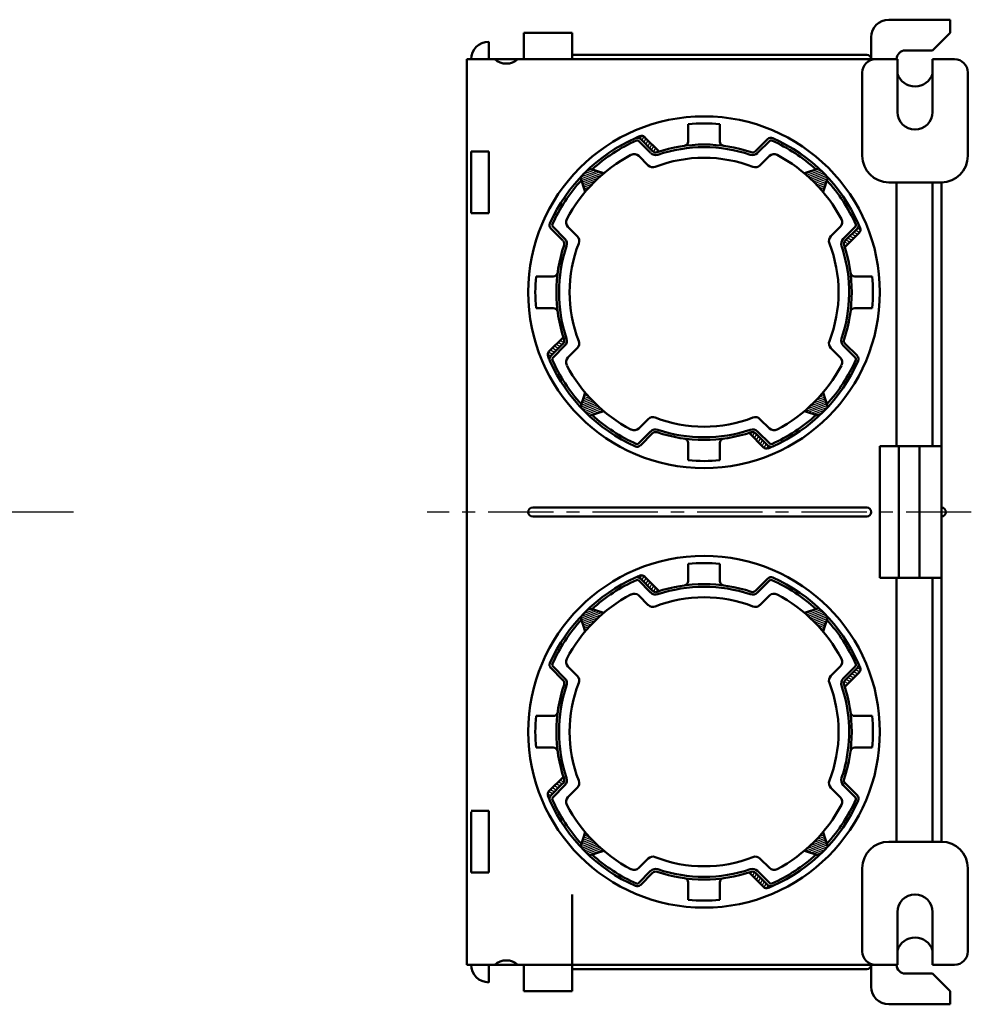
# Model space of a CAD drawing. Units: millimetres. Extents: x 47 to 372, y 40 to 445.
# Drawn here: x 263 to 371, y 333 to 445 of the extents above; entities that cross this region are included whole.
import ezdxf

# ---------------------------------------------------------------- set-up
doc = ezdxf.new("R2010")
doc.units = ezdxf.units.MM
doc.header["$LTSCALE"] = 0.233922
doc.linetypes.add('CENTER', pattern=[50.8, 31.75, -6.35, 6.35, -6.35])
doc.linetypes.add('DOTSX', pattern=[6.35, 3.175, -3.175])
for name, color, linetype in [('NoLayerName_001', 7, 'Continuous'), ('NoLayerName_002', 7, 'Continuous'), ('NoLayerName_003', 7, 'Continuous'), ('NoLayerName_004', 7, 'Continuous'), ('NoLayerName_005', 7, 'Continuous')]:
    doc.layers.add(name, color=color, linetype=linetype)

# ---------------------------------------------------------------- blocks, each defined once
blk = doc.blocks.new('*X1')
at = {"color": 4, "linetype": 'DOTSX', "lineweight": 25}
for p, q in [((0.15, 1.89), (0, 1.63)), ((0.47, 1.84), (0.22, 1.41)), ((0.7, 1.64), (0.44, 1.2)), ((0.92, 1.42), (0.66, 0.98)), ((1.14, 1.2), (0.88, 0.76)), ((1.36, 0.98), (1.1, 0.54)), ((1.58, 0.77), (1.32, 0.32)), ((1.8, 0.55), (1.54, 0.1)), ((2.02, 0.33), (1.83, 0)), ((2.3, 0.21), (2.25, 0.13))]:
    blk.add_line(p, q, dxfattribs=at)
blk = doc.blocks.new('*X2')
at = {"color": 4, "linetype": 'DOTSX', "lineweight": 25}
for p, q in [((1.67, 2.3), (1.76, 2.25)), ((0.68, 1.14), (1.13, 0.88)), ((0.9, 1.36), (1.35, 1.1)), ((1.12, 1.58), (1.57, 1.32)), ((1.34, 1.8), (1.79, 1.54)), ((1.56, 2.02), (1.89, 1.83)), ((0, 0.15), (0.25, 0)), ((0.05, 0.47), (0.47, 0.22)), ((0.24, 0.7), (0.69, 0.44)), ((0.46, 0.92), (0.91, 0.66))]:
    blk.add_line(p, q, dxfattribs=at)
blk = doc.blocks.new('*X3')
at = {"color": 4, "linetype": 'DOTSX', "lineweight": 25}
for p, q in [((0, 1.67), (0.05, 1.76)), ((0.28, 1.56), (0.47, 1.89)), ((0.5, 1.34), (0.76, 1.79)), ((0.72, 1.12), (0.98, 1.57)), ((0.94, 0.9), (1.2, 1.35)), ((1.16, 0.68), (1.42, 1.13)), ((1.38, 0.46), (1.64, 0.91)), ((1.6, 0.24), (1.86, 0.69)), ((1.83, 0.05), (2.08, 0.47)), ((2.15, 0), (2.3, 0.25))]:
    blk.add_line(p, q, dxfattribs=at)
blk = doc.blocks.new('*X4')
at = {"color": 4, "linetype": 'DOTSX', "lineweight": 25}
for p, q in [((1.89, 2.15), (1.63, 2.3)), ((0.98, 0.94), (0.54, 1.2)), ((1.2, 1.16), (0.76, 1.42)), ((1.42, 1.38), (0.98, 1.64)), ((1.64, 1.6), (1.2, 1.86)), ((1.84, 1.83), (1.41, 2.08)), ((0.33, 0.28), (0, 0.47)), ((0.55, 0.5), (0.1, 0.76)), ((0.21, 0), (0.13, 0.05)), ((0.77, 0.72), (0.32, 0.98))]:
    blk.add_line(p, q, dxfattribs=at)
blk = doc.blocks.new('*X5')
at = {"color": 4, "linetype": 'DOTSX', "lineweight": 25}
for p, q in [((0.15, 1.89), (0, 1.63)), ((0.47, 1.84), (0.22, 1.41)), ((0.7, 1.64), (0.44, 1.2)), ((0.92, 1.42), (0.66, 0.98)), ((1.14, 1.2), (0.88, 0.76)), ((1.36, 0.98), (1.1, 0.54)), ((1.58, 0.77), (1.32, 0.32)), ((1.8, 0.55), (1.54, 0.1)), ((2.02, 0.33), (1.83, 0)), ((2.3, 0.21), (2.25, 0.13))]:
    blk.add_line(p, q, dxfattribs=at)
blk = doc.blocks.new('*X6')
at = {"color": 4, "linetype": 'DOTSX', "lineweight": 25}
for p, q in [((1.67, 2.3), (1.76, 2.25)), ((0.68, 1.14), (1.13, 0.88)), ((0.9, 1.36), (1.35, 1.1)), ((1.12, 1.58), (1.57, 1.32)), ((1.34, 1.8), (1.79, 1.54)), ((1.56, 2.02), (1.89, 1.83)), ((0, 0.15), (0.25, 0)), ((0.05, 0.47), (0.47, 0.22)), ((0.24, 0.7), (0.69, 0.44)), ((0.46, 0.92), (0.91, 0.66))]:
    blk.add_line(p, q, dxfattribs=at)
blk = doc.blocks.new('*X7')
at = {"color": 4, "linetype": 'DOTSX', "lineweight": 25}
for p, q in [((0, 1.67), (0.05, 1.76)), ((0.28, 1.56), (0.47, 1.89)), ((0.5, 1.34), (0.76, 1.79)), ((0.72, 1.12), (0.98, 1.57)), ((0.94, 0.9), (1.2, 1.35)), ((1.16, 0.68), (1.42, 1.13)), ((1.38, 0.46), (1.64, 0.91)), ((1.6, 0.24), (1.86, 0.69)), ((1.83, 0.05), (2.08, 0.47)), ((2.15, 0), (2.3, 0.25))]:
    blk.add_line(p, q, dxfattribs=at)
blk = doc.blocks.new('*X8')
at = {"color": 4, "linetype": 'DOTSX', "lineweight": 25}
for p, q in [((1.89, 2.15), (1.63, 2.3)), ((0.98, 0.94), (0.54, 1.2)), ((1.2, 1.16), (0.76, 1.42)), ((1.42, 1.38), (0.98, 1.64)), ((1.64, 1.6), (1.2, 1.86)), ((1.84, 1.83), (1.41, 2.08)), ((0.33, 0.28), (0, 0.47)), ((0.55, 0.5), (0.1, 0.76)), ((0.21, 0), (0.13, 0.05)), ((0.77, 0.72), (0.32, 0.98))]:
    blk.add_line(p, q, dxfattribs=at)
blk = doc.blocks.new('*X9')
at = {"color": 7, "linetype": 'Continuous', "lineweight": 25}
for p, q in [((0.31, 1.87), (1.52, 2.31)), ((0.65, 2.21), (1.2, 2.41)), ((0, 1.54), (1.83, 2.21)), ((0.01, 1.33), (2.14, 2.11)), ((0.07, 1.14), (2.45, 2.01)), ((0.13, 0.95), (2.4, 1.78)), ((0.19, 0.76), (2, 1.42)), ((0.25, 0.57), (1.64, 1.08)), ((0.32, 0.38), (1.31, 0.74)), ((0.38, 0.19), (1, 0.42)), ((0.44, 0), (0.72, 0.1))]:
    blk.add_line(p, q, dxfattribs=at)
blk = doc.blocks.new('*X10')
at = {"color": 7, "linetype": 'Continuous', "lineweight": 25}
for p, q in [((0.38, 2.14), (0.8, 2.29)), ((0.46, 2.38), (0.66, 2.45)), ((0, 0.94), (1.54, 1.5)), ((0.07, 1.18), (1.39, 1.66)), ((0.15, 1.42), (1.24, 1.81)), ((0.15, 0.78), (1.7, 1.34)), ((0.23, 1.66), (1.09, 1.97)), ((0.3, 1.9), (0.94, 2.13)), ((0.3, 0.62), (1.86, 1.19)), ((0.46, 0.46), (2.02, 1.04)), ((0.61, 0.31), (2.19, 0.88)), ((0.77, 0.15), (2.36, 0.73)), ((0.93, 0), (2.53, 0.58))]:
    blk.add_line(p, q, dxfattribs=at)
blk = doc.blocks.new('*X11')
at = {"color": 7, "linetype": 'Continuous', "lineweight": 25}
for p, q in [((1.58, 2.14), (2.13, 2.34)), ((1.86, 2.45), (2.07, 2.53)), ((0, 0.5), (2.43, 1.38)), ((0.2, 0.78), (2.37, 1.57)), ((0.31, 0.4), (2.49, 1.19)), ((0.59, 1.14), (2.31, 1.76)), ((0.95, 1.48), (2.25, 1.95)), ((1.27, 1.81), (2.19, 2.14)), ((0.62, 0.3), (2.55, 1)), ((0.93, 0.2), (2.27, 0.69)), ((1.25, 0.1), (1.94, 0.35)), ((1.56, 0), (1.58, 0.01))]:
    blk.add_line(p, q, dxfattribs=at)
blk = doc.blocks.new('*X12')
at = {"color": 7, "linetype": 'Continuous', "lineweight": 25}
for p, q in [((0, 2.03), (1.6, 2.61)), ((0.17, 1.88), (1.76, 2.46)), ((0.34, 1.73), (1.92, 2.31)), ((0.51, 1.58), (2.08, 2.15)), ((0.67, 1.42), (2.24, 1.99)), ((0.84, 1.27), (2.39, 1.84)), ((0.99, 1.12), (2.54, 1.68)), ((1.15, 0.96), (2.51, 1.46)), ((1.3, 0.8), (2.44, 1.21)), ((1.45, 0.64), (2.36, 0.97)), ((1.6, 0.48), (2.28, 0.73)), ((1.74, 0.32), (2.21, 0.49)), ((1.88, 0.16), (2.13, 0.25)), ((2.02, 0), (2.05, 0.01))]:
    blk.add_line(p, q, dxfattribs=at)
blk = doc.blocks.new('*X13')
at = {"color": 7, "linetype": 'Continuous', "lineweight": 25}
for p, q in [((0.31, 1.87), (1.52, 2.31)), ((0.65, 2.21), (1.2, 2.41)), ((0, 1.54), (1.83, 2.21)), ((0.01, 1.33), (2.14, 2.11)), ((0.07, 1.14), (2.45, 2.01)), ((0.13, 0.95), (2.4, 1.78)), ((0.19, 0.76), (2, 1.42)), ((0.25, 0.57), (1.64, 1.08)), ((0.32, 0.38), (1.31, 0.74)), ((0.38, 0.19), (1, 0.42)), ((0.44, 0), (0.72, 0.1))]:
    blk.add_line(p, q, dxfattribs=at)
blk = doc.blocks.new('*X14')
at = {"color": 7, "linetype": 'Continuous', "lineweight": 25}
for p, q in [((0.38, 2.14), (0.8, 2.29)), ((0.46, 2.38), (0.66, 2.45)), ((0, 0.94), (1.54, 1.5)), ((0.07, 1.18), (1.39, 1.66)), ((0.15, 1.42), (1.24, 1.81)), ((0.15, 0.78), (1.7, 1.34)), ((0.23, 1.66), (1.09, 1.97)), ((0.3, 1.9), (0.94, 2.13)), ((0.3, 0.62), (1.86, 1.19)), ((0.46, 0.46), (2.02, 1.04)), ((0.61, 0.31), (2.19, 0.88)), ((0.77, 0.15), (2.36, 0.73)), ((0.93, 0), (2.53, 0.58))]:
    blk.add_line(p, q, dxfattribs=at)
blk = doc.blocks.new('*X15')
at = {"color": 7, "linetype": 'Continuous', "lineweight": 25}
for p, q in [((1.58, 2.14), (2.13, 2.34)), ((1.86, 2.45), (2.07, 2.53)), ((0, 0.5), (2.43, 1.38)), ((0.2, 0.78), (2.37, 1.57)), ((0.31, 0.4), (2.49, 1.19)), ((0.59, 1.14), (2.31, 1.76)), ((0.95, 1.48), (2.25, 1.95)), ((1.27, 1.81), (2.19, 2.14)), ((0.62, 0.3), (2.55, 1)), ((0.93, 0.2), (2.27, 0.69)), ((1.25, 0.1), (1.94, 0.35)), ((1.56, 0), (1.58, 0.01))]:
    blk.add_line(p, q, dxfattribs=at)
blk = doc.blocks.new('*X16')
at = {"color": 7, "linetype": 'Continuous', "lineweight": 25}
for p, q in [((0, 2.03), (1.6, 2.61)), ((0.17, 1.88), (1.76, 2.46)), ((0.34, 1.73), (1.92, 2.31)), ((0.51, 1.58), (2.08, 2.15)), ((0.67, 1.42), (2.24, 1.99)), ((0.84, 1.27), (2.39, 1.84)), ((0.99, 1.12), (2.54, 1.68)), ((1.15, 0.96), (2.51, 1.46)), ((1.3, 0.8), (2.44, 1.21)), ((1.45, 0.64), (2.36, 0.97)), ((1.6, 0.48), (2.28, 0.73)), ((1.74, 0.32), (2.21, 0.49)), ((1.88, 0.16), (2.13, 0.25)), ((2.02, 0), (2.05, 0.01))]:
    blk.add_line(p, q, dxfattribs=at)

msp = doc.modelspace()

# ---------------------------------------------------------------- linework, layer by layer
at = {"layer": 'NoLayerName_001', "color": 60, "linetype": 'Continuous', "lineweight": 50}
for p, q in [((316.48, 442.07), (316.48, 440.07)), ((359.48, 440.57), (325.98, 440.57)), ((313.98, 440.07), (362.98, 440.07)), ((313.98, 440.07), (313.98, 337.07)), ((316.48, 429.57), (314.48, 429.57)), ((314.48, 429.57), (314.48, 422.57)), ((316.48, 422.57), (316.48, 429.57)), ((362.88, 396.07), (362.88, 426.07)), ((366.98, 396.07), (366.98, 426.07)), ((367.98, 426.11), (367.98, 351.03)), ((316.48, 422.57), (314.48, 422.57)), ((360.98, 396.07), (367.98, 396.07)), ((360.98, 381.07), (360.98, 396.07)), ((363.13, 381.07), (363.13, 396.07)), ((365.48, 381.07), (365.48, 396.07)), ((321.48, 389.07), (359.48, 389.07)), ((321.48, 388.07), (359.48, 388.07)), ((360.98, 381.07), (367.98, 381.07)), ((362.88, 381.07), (362.88, 351.07)), ((366.98, 381.07), (366.98, 351.07)), ((316.48, 354.57), (314.48, 354.57)), ((314.48, 347.57), (314.48, 354.47)), ((316.48, 354.57), (316.48, 347.57)), ((316.48, 347.57), (314.48, 347.57)), ((362.98, 337.07), (313.98, 337.07)), ((316.48, 335.07), (316.48, 337.07)), ((359.48, 336.57), (325.98, 336.57))]:
    msp.add_line(p, q, dxfattribs=at)
at = {"layer": 'NoLayerName_001', "color": 30, "linetype": 'Continuous', "lineweight": 50}
for p, q in [((327.91, 427.63), (329.57, 427.1)), ((354.05, 427.63), (352.39, 427.1)), ((326.92, 426.64), (327.45, 424.98)), ((355.04, 426.64), (354.51, 424.98)), ((326.92, 400.5), (327.45, 402.16)), ((355.04, 400.5), (354.51, 402.16)), ((327.91, 399.51), (329.57, 400.04)), ((354.05, 399.51), (352.39, 400.04)), ((327.91, 377.63), (329.57, 377.1)), ((354.05, 377.63), (352.39, 377.1)), ((326.92, 376.64), (327.45, 374.98)), ((355.04, 376.64), (354.51, 374.98)), ((326.92, 350.5), (327.45, 352.16)), ((355.04, 350.5), (354.51, 352.16)), ((327.91, 349.51), (329.57, 350.04)), ((354.05, 349.51), (352.39, 350.04))]:
    msp.add_line(p, q, dxfattribs=at)
at = {"layer": 'NoLayerName_001', "color": 60, "linetype": 'Continuous', "lineweight": 50}
for centre, radius, start, end in [((316.48, 440.07), 2, 90, 180), ((359.48, 440.07), 0.5, 0, 90), ((321.48, 388.57), 0.5, 90, 270), ((359.48, 388.57), 0.5, 270, 90), ((367.98, 388.57), 0.5, 270, 90), ((316.48, 337.07), 2, 180, 270), ((359.48, 337.07), 0.5, 270, 0)]:
    msp.add_arc(centre, radius, start, end, dxfattribs=at)
at = {"layer": 'NoLayerName_002', "color": 60, "linetype": 'Continuous', "lineweight": 50}
for p, q in [((361.98, 444.57), (368.98, 444.57)), ((368.98, 443.07), (368.98, 444.57)), ((359.98, 442.57), (359.98, 440.07)), ((366.98, 441.07), (368.98, 443.07)), ((363.88, 441.07), (366.98, 441.07)), ((362.98, 434.07), (362.98, 440.07)), ((366.98, 434.07), (366.98, 440.07)), ((369.48, 440.07), (366.98, 440.07)), ((358.98, 429.07), (358.98, 438.57)), ((370.98, 429.07), (370.98, 438.57)), ((361.98, 426.07), (367.98, 426.07)), ((361.98, 351.07), (367.98, 351.07)), ((358.98, 348.07), (358.98, 338.57)), ((370.98, 348.07), (370.98, 338.57)), ((362.98, 343.07), (362.98, 337.07)), ((366.98, 343.07), (366.98, 337.07)), ((359.98, 334.57), (359.98, 337.07)), ((363.88, 336.07), (366.98, 336.07)), ((366.98, 337.07), (369.48, 337.07)), ((369.48, 337.07), (366.98, 337.07)), ((366.98, 336.07), (368.98, 334.07)), ((368.98, 334.07), (368.98, 332.57)), ((361.98, 332.57), (368.98, 332.57))]:
    msp.add_line(p, q, dxfattribs=at)
for centre, radius, start, end in [((361.98, 442.57), 2, 90, 180), ((363.88, 440.07), 1, 90, 180), ((360.48, 438.57), 1.5, 90, 180), ((369.48, 438.57), 1.5, 0, 90), ((364.98, 439.07), 2.1, 197.7528, 342.2472), ((364.98, 434.07), 2, 180, 0), ((361.98, 429.07), 3, 180, 270), ((367.98, 429.07), 3, 270, 0), ((361.98, 348.07), 3, 90, 180), ((367.98, 348.07), 3, 0, 90), ((364.98, 343.07), 2, 0, 180), ((364.98, 338.07), 2.1, 17.7528, 162.2472), ((360.48, 338.57), 1.5, 180, 270), ((369.48, 338.57), 1.5, 270, 0), ((363.88, 337.07), 1, 180, 270), ((361.98, 334.57), 2, 180, 270)]:
    msp.add_arc(centre, radius, start, end, dxfattribs=at)
at = {"layer": 'NoLayerName_003', "color": 30, "linetype": 'CENTER', "lineweight": 25}
for p, q in [((269.24, 388.57), (147.72, 388.57)), ((371.38, 388.57), (309.46, 388.57))]:
    msp.add_line(p, q, dxfattribs=at)
at = {"layer": 'NoLayerName_004', "color": 60, "linetype": 'Continuous', "lineweight": 50}
for p, q in [((325.98, 443.07), (320.48, 443.07)), ((320.48, 443.07), (320.48, 440.07)), ((325.98, 443.07), (325.98, 440.07)), ((325.98, 337.07), (325.98, 345.07)), ((320.48, 334.07), (320.48, 337.07)), ((325.98, 334.07), (325.98, 337.07)), ((325.98, 334.07), (320.48, 334.07))]:
    msp.add_line(p, q, dxfattribs=at)
for centre, start, end in [((318.48, 441.57), 228.5904, 311.4096), ((318.48, 335.57), 48.5904, 131.4096)]:
    msp.add_arc(centre, 2, start, end, dxfattribs=at)
at = {"layer": 'NoLayerName_005', "color": 60, "linetype": 'Continuous', "lineweight": 50}
for p, q in [((339.18, 430.72), (339.18, 432.69)), ((342.78, 430.72), (342.78, 432.69)), ((334.22, 431.22), (335.87, 429.57)), ((334.9, 429.41), (333.51, 430.8)), ((335.12, 429.62), (333.73, 431.01)), ((346.84, 429.62), (348.23, 431.01)), ((347.06, 429.41), (348.45, 430.8)), ((334.62, 427.99), (333.55, 429.07)), ((348.41, 429.07), (347.34, 427.99)), ((324.93, 419.44), (323.54, 420.83)), ((325.15, 419.65), (323.76, 421.04)), ((325.49, 421), (326.56, 419.93)), ((356.47, 421), (355.4, 419.93)), ((356.81, 419.65), (358.2, 421.04)), ((358.63, 420.33), (356.98, 418.69)), ((357.03, 419.44), (358.42, 420.83)), ((323.83, 415.37), (321.86, 415.37)), ((358.13, 415.37), (360.1, 415.37)), ((323.83, 411.77), (321.86, 411.77)), ((358.13, 411.77), (360.1, 411.77)), ((323.33, 406.81), (324.98, 408.46)), ((324.93, 407.71), (323.54, 406.32)), ((357.03, 407.71), (358.42, 406.32)), ((325.15, 407.5), (323.76, 406.11)), ((326.56, 407.21), (325.49, 406.14)), ((355.4, 407.21), (356.47, 406.14)), ((356.81, 407.5), (358.2, 406.11)), ((333.55, 398.08), (334.62, 399.15)), ((347.34, 399.15), (348.41, 398.08)), ((334.9, 397.74), (333.51, 396.35)), ((347.06, 397.74), (348.45, 396.35)), ((335.12, 397.53), (333.73, 396.14)), ((347.74, 395.92), (346.09, 397.57)), ((346.84, 397.53), (348.23, 396.14)), ((339.18, 396.43), (339.18, 394.46)), ((342.78, 396.43), (342.78, 394.46)), ((339.18, 380.72), (339.18, 382.69)), ((342.78, 380.72), (342.78, 382.69)), ((335.12, 379.62), (333.73, 381.01)), ((334.22, 381.22), (335.87, 379.57)), ((346.84, 379.62), (348.23, 381.01)), ((334.9, 379.41), (333.51, 380.8)), ((347.06, 379.41), (348.45, 380.8)), ((334.62, 377.99), (333.55, 379.07)), ((348.41, 379.07), (347.34, 377.99)), ((324.93, 369.44), (323.54, 370.83)), ((325.15, 369.65), (323.76, 371.04)), ((325.49, 371), (326.56, 369.93)), ((355.4, 369.93), (356.47, 371)), ((356.81, 369.65), (358.2, 371.04)), ((357.03, 369.44), (358.42, 370.83)), ((358.63, 370.33), (356.98, 368.69)), ((323.83, 365.37), (321.86, 365.37)), ((358.13, 365.37), (360.1, 365.37)), ((323.83, 361.77), (321.86, 361.77)), ((358.13, 361.77), (360.1, 361.77)), ((323.33, 356.81), (324.98, 358.46)), ((324.93, 357.71), (323.54, 356.32)), ((325.15, 357.5), (323.76, 356.11)), ((356.81, 357.5), (358.2, 356.11)), ((357.03, 357.71), (358.42, 356.32)), ((326.56, 357.21), (325.49, 356.14)), ((356.47, 356.14), (355.4, 357.21)), ((333.55, 348.08), (334.62, 349.15)), ((347.34, 349.15), (348.41, 348.08)), ((334.9, 347.74), (333.51, 346.35)), ((335.12, 347.53), (333.73, 346.14)), ((347.74, 345.92), (346.09, 347.57)), ((346.84, 347.53), (348.23, 346.14)), ((347.06, 347.74), (348.45, 346.35)), ((339.18, 346.43), (339.18, 344.46)), ((342.78, 346.43), (342.78, 344.46))]:
    msp.add_line(p, q, dxfattribs=at)
for centre in [(340.98, 413.57), (340.98, 363.57)]:
    msp.add_circle(centre, 20, dxfattribs=at)
for centre, radius, start, end in [((340.98, 413.57), 19.2, 84.6206, 95.3794), ((340.98, 413.57), 19.2, 112.3546, 114.0049), ((333.87, 430.87), 0.5, 45, 112.3546), ((340.98, 413.57), 19.2, 114.0049, 155.9951), ((340.98, 413.57), 18.9, 114.0049, 132.3974), ((333.37, 430.65), 0.5, 45, 114.0049), ((333.37, 430.65), 0.2, 45, 114.0049), ((340.98, 413.57), 16.8, 71.4289, 108.5711), ((338.68, 430.72), 0.5, 277.64, 360), ((343.28, 430.72), 0.5, 180, 262.36), ((348.59, 430.65), 0.5, 65.9951, 135), ((348.59, 430.65), 0.2, 65.9951, 135), ((340.98, 413.57), 18.9, 47.6026, 65.9951), ((340.98, 413.57), 19.2, 24.0049, 65.9951), ((340.98, 413.57), 17.7, 118.0201, 151.9799), ((333.02, 428.54), 0.75, 45, 118.0201), ((335.47, 429.97), 0.8, 225, 288.5711), ((335.47, 429.97), 0.5, 225, 288.5711), ((340.98, 413.57), 16.5, 71.4289, 108.5711), ((346.49, 429.97), 0.8, 251.4289, 315), ((346.49, 429.97), 0.5, 251.4289, 315), ((348.94, 428.54), 0.75, 61.9799, 135), ((340.98, 413.57), 17.7, 28.0201, 61.9799), ((335.15, 428.53), 0.75, 225, 291.3049), ((340.98, 413.57), 15.3, 68.6951, 111.3049), ((346.81, 428.53), 0.75, 248.6951, 315), ((340.98, 413.57), 19.2, 132.9106, 137.0894), ((340.98, 413.57), 18.9, 137.6026, 155.9951), ((340.98, 413.57), 18.9, 24.0049, 42.3974), ((323.9, 421.18), 0.5, 155.9951, 225), ((323.9, 421.18), 0.2, 155.9951, 225), ((326.02, 421.53), 0.75, 151.9799, 225), ((355.94, 421.53), 0.75, 315, 28.0201), ((358.06, 421.18), 0.2, 315, 24.0049), ((358.06, 421.18), 0.5, 315, 24.0049), ((340.98, 413.57), 19.2, 22.3546, 24.0049), ((358.27, 420.68), 0.5, 315, 22.3546), ((340.98, 413.57), 16.8, 161.4289, 198.5711), ((324.58, 419.08), 0.5, 341.4289, 45), ((324.58, 419.08), 0.8, 341.4289, 45), ((340.98, 413.57), 15.3, 158.6951, 201.3049), ((326.03, 419.4), 0.75, 338.6951, 45), ((355.93, 419.4), 0.75, 135, 201.3049), ((340.98, 413.57), 15.3, 338.6951, 21.3049), ((357.38, 419.08), 0.8, 135, 198.5711), ((357.38, 419.08), 0.5, 135, 198.5711), ((340.98, 413.57), 16.8, 341.4289, 18.5711), ((340.98, 413.57), 16.5, 161.4289, 198.5711), ((340.98, 413.57), 16.5, 17.0561, 18.5711), ((340.98, 413.57), 16.5, 341.4289, 17.0561), ((323.83, 415.87), 0.5, 270, 352.36), ((358.13, 415.87), 0.5, 187.64, 270), ((340.98, 413.57), 19.2, 174.6206, 185.3794), ((340.98, 413.57), 19.2, 354.6206, 5.3794), ((323.83, 411.27), 0.5, 7.64, 90), ((358.13, 411.27), 0.5, 90, 172.36), ((324.58, 408.06), 0.5, 315, 18.5711), ((324.58, 408.06), 0.8, 315, 18.5711), ((326.03, 407.74), 0.75, 315, 21.3049), ((355.93, 407.74), 0.75, 158.6951, 225), ((357.38, 408.06), 0.8, 161.4289, 225), ((357.38, 408.06), 0.5, 161.4289, 225), ((323.69, 406.46), 0.5, 135, 202.3546), ((340.98, 413.57), 19.2, 202.3546, 204.0049), ((323.9, 405.96), 0.5, 135, 204.0049), ((340.98, 413.57), 19.2, 204.0049, 245.9951), ((323.9, 405.96), 0.2, 135, 204.0049), ((340.98, 413.57), 18.9, 204.0049, 222.3974), ((326.02, 405.61), 0.75, 135, 208.0201), ((340.98, 413.57), 19.2, 294.0049, 335.9951), ((340.98, 413.57), 18.9, 317.6026, 335.9951), ((355.94, 405.61), 0.75, 331.9799, 45), ((358.06, 405.96), 0.2, 335.9952, 45), ((358.06, 405.96), 0.5, 335.9951, 45), ((340.98, 413.57), 17.7, 208.0201, 241.9799), ((340.98, 413.57), 17.7, 298.0201, 331.9799), ((340.98, 413.57), 18.9, 227.6026, 245.9951), ((335.15, 398.62), 0.75, 68.6951, 135), ((340.98, 413.57), 15.3, 248.6951, 291.3049), ((346.81, 398.62), 0.75, 45, 111.3049), ((340.98, 413.57), 18.9, 294.0049, 312.3974), ((333.02, 398.61), 0.75, 241.9799, 315), ((335.47, 397.17), 0.8, 71.4289, 135), ((335.47, 397.17), 0.5, 71.4289, 135), ((340.98, 413.57), 16.8, 251.4289, 288.5711), ((340.98, 413.57), 16.5, 251.4289, 288.5711), ((346.49, 397.17), 0.8, 45, 108.5711), ((346.49, 397.17), 0.5, 45, 108.5711), ((348.94, 398.61), 0.75, 225, 298.0201), ((338.68, 396.43), 0.5, 0, 82.36), ((343.28, 396.43), 0.5, 97.64, 180), ((333.37, 396.49), 0.5, 245.9951, 315), ((333.37, 396.49), 0.2, 245.9952, 315), ((348.09, 396.28), 0.5, 225, 292.3546), ((348.59, 396.49), 0.5, 225, 294.0049), ((340.98, 413.57), 19.2, 292.3546, 294.0049), ((348.59, 396.49), 0.2, 225, 294.0049), ((340.98, 413.57), 19.2, 264.6206, 275.3794), ((340.98, 363.57), 19.2, 84.6206, 95.3794), ((340.98, 363.57), 19.2, 114.0049, 155.9951), ((340.98, 363.57), 18.9, 114.0049, 132.3974), ((340.98, 363.57), 19.2, 112.3546, 114.0049), ((333.37, 380.65), 0.5, 45, 114.0049), ((333.37, 380.65), 0.2, 45, 114.0049), ((333.87, 380.87), 0.5, 45, 112.3546), ((348.59, 380.65), 0.5, 65.9951, 135), ((348.59, 380.65), 0.2, 65.9951, 135), ((340.98, 363.57), 18.9, 47.6026, 65.9951), ((340.98, 363.57), 19.2, 24.0049, 65.9951), ((340.98, 363.57), 16.8, 71.4289, 108.5711), ((340.98, 363.57), 16.5, 71.4289, 108.5711), ((338.68, 380.72), 0.5, 277.64, 360), ((343.28, 380.72), 0.5, 180, 262.36), ((340.98, 363.57), 17.7, 118.0201, 151.9799), ((333.02, 378.54), 0.75, 45, 118.0201), ((335.47, 379.97), 0.8, 225, 288.5711), ((335.47, 379.97), 0.5, 225, 288.5711), ((340.98, 363.57), 15.3, 68.6951, 111.3049), ((346.49, 379.97), 0.8, 251.4289, 315), ((346.49, 379.97), 0.5, 251.4289, 315), ((348.94, 378.54), 0.75, 61.9799, 135), ((340.98, 363.57), 17.7, 28.0201, 61.9799), ((335.15, 378.53), 0.75, 225, 291.3049), ((346.81, 378.53), 0.75, 248.6951, 315), ((340.98, 363.57), 18.9, 137.6026, 155.9951), ((340.98, 363.57), 18.9, 24.0049, 42.3974), ((326.02, 371.53), 0.75, 151.9799, 225), ((355.94, 371.53), 0.75, 315, 28.0201), ((323.9, 371.18), 0.5, 155.9951, 225), ((323.9, 371.18), 0.2, 155.9951, 225), ((358.06, 371.18), 0.2, 315, 24.0049), ((358.06, 371.18), 0.5, 315, 24.0049), ((340.98, 363.57), 19.2, 22.3546, 24.0049), ((358.27, 370.68), 0.5, 315, 22.3546), ((324.58, 369.08), 0.8, 341.4289, 45), ((326.03, 369.4), 0.75, 338.6951, 45), ((355.93, 369.4), 0.75, 135, 201.3049), ((357.38, 369.08), 0.8, 135, 198.5711), ((340.98, 363.57), 16.8, 161.4289, 198.5711), ((340.98, 363.57), 16.5, 161.4289, 198.5711), ((324.58, 369.08), 0.5, 341.4289, 45), ((340.98, 363.57), 15.3, 158.6951, 201.3049), ((340.98, 363.57), 15.3, 338.6951, 21.3049), ((340.98, 363.57), 16.5, 349.0561, 18.5711), ((357.38, 369.08), 0.5, 135, 198.5711), ((340.98, 363.57), 16.8, 341.4289, 18.5711), ((340.98, 363.57), 19.2, 174.6206, 185.3794), ((323.83, 365.87), 0.5, 270, 352.36), ((358.13, 365.87), 0.5, 187.64, 270), ((340.98, 363.57), 19.2, 354.6206, 5.3794), ((323.83, 361.27), 0.5, 7.64, 90), ((358.13, 361.27), 0.5, 90, 172.36), ((340.98, 363.57), 16.5, 341.4289, 349.0561), ((324.58, 358.06), 0.5, 315, 18.5711), ((324.58, 358.06), 0.8, 315, 18.5711), ((326.03, 357.74), 0.75, 315, 21.3049), ((355.93, 357.74), 0.75, 158.6951, 225), ((357.38, 358.06), 0.8, 161.4289, 225), ((357.38, 358.06), 0.5, 161.4289, 225), ((323.69, 356.46), 0.5, 135, 202.3546), ((340.98, 363.57), 19.2, 202.3546, 204.0049), ((323.9, 355.96), 0.5, 135, 204.0049), ((358.06, 355.96), 0.5, 335.9951, 45), ((340.98, 363.57), 19.2, 204.0049, 245.9951), ((323.9, 355.96), 0.2, 135, 204.0049), ((340.98, 363.57), 18.9, 204.0049, 222.3974), ((326.02, 355.61), 0.75, 135, 208.0201), ((340.98, 363.57), 17.7, 208.0201, 241.9799), ((340.98, 363.57), 19.2, 294.0049, 335.9951), ((340.98, 363.57), 17.7, 298.0201, 331.9799), ((340.98, 363.57), 18.9, 317.6026, 335.9951), ((355.94, 355.61), 0.75, 331.9799, 45), ((358.06, 355.96), 0.2, 335.9952, 45), ((340.98, 363.57), 18.9, 227.6026, 245.9951), ((340.98, 363.57), 18.9, 294.0049, 312.3974), ((335.15, 348.62), 0.75, 68.6951, 135), ((340.98, 363.57), 15.3, 248.6951, 291.3049), ((346.81, 348.62), 0.75, 45, 111.3049), ((333.02, 348.61), 0.75, 241.9799, 315), ((335.47, 347.17), 0.8, 71.4289, 135), ((335.47, 347.17), 0.5, 71.4289, 135), ((340.98, 363.57), 16.8, 251.4289, 288.5711), ((340.98, 363.57), 16.5, 251.4289, 288.5711), ((346.49, 347.17), 0.8, 45, 108.5711), ((346.49, 347.17), 0.5, 45, 108.5711), ((348.94, 348.61), 0.75, 225, 298.0201), ((333.37, 346.49), 0.5, 245.9951, 315), ((333.37, 346.49), 0.2, 245.9952, 315), ((338.68, 346.43), 0.5, 0, 82.36), ((343.28, 346.43), 0.5, 97.64, 180), ((348.59, 346.49), 0.5, 225, 294.0049), ((348.59, 346.49), 0.2, 225, 294.0049), ((348.09, 346.28), 0.5, 225, 292.3546), ((340.98, 363.57), 19.2, 292.3546, 294.0049), ((340.98, 363.57), 19.2, 264.6206, 275.3794)]:
    msp.add_arc(centre, radius, start, end, dxfattribs=at)

# ---------------------------------------------------------------- block references
at = {"color": 4, "linetype": 'DOTSX', "lineweight": 25}
for name, p in [('*X7', (333.41, 429.48)), ('*X6', (356.89, 418.84)), ('*X8', (323.19, 406)), ('*X5', (346.25, 395.78)), ('*X3', (333.41, 379.48)), ('*X2', (356.89, 368.84)), ('*X4', (323.19, 356)), ('*X1', (346.25, 345.78))]:
    msp.add_blockref(name, p, dxfattribs=at)
at = {"layer": 'NoLayerName_001', "color": 7, "linetype": 'Continuous', "lineweight": 25}
for name, p in [('*X9', (326.96, 425.15)), ('*X12', (352.47, 425)), ('*X10', (326.92, 399.56)), ('*X11', (352.49, 399.51)), ('*X13', (326.96, 375.15)), ('*X16', (352.47, 375)), ('*X14', (326.92, 349.56)), ('*X15', (352.49, 349.51))]:
    msp.add_blockref(name, p, dxfattribs=at)

doc.saveas('drawing.dxf')
